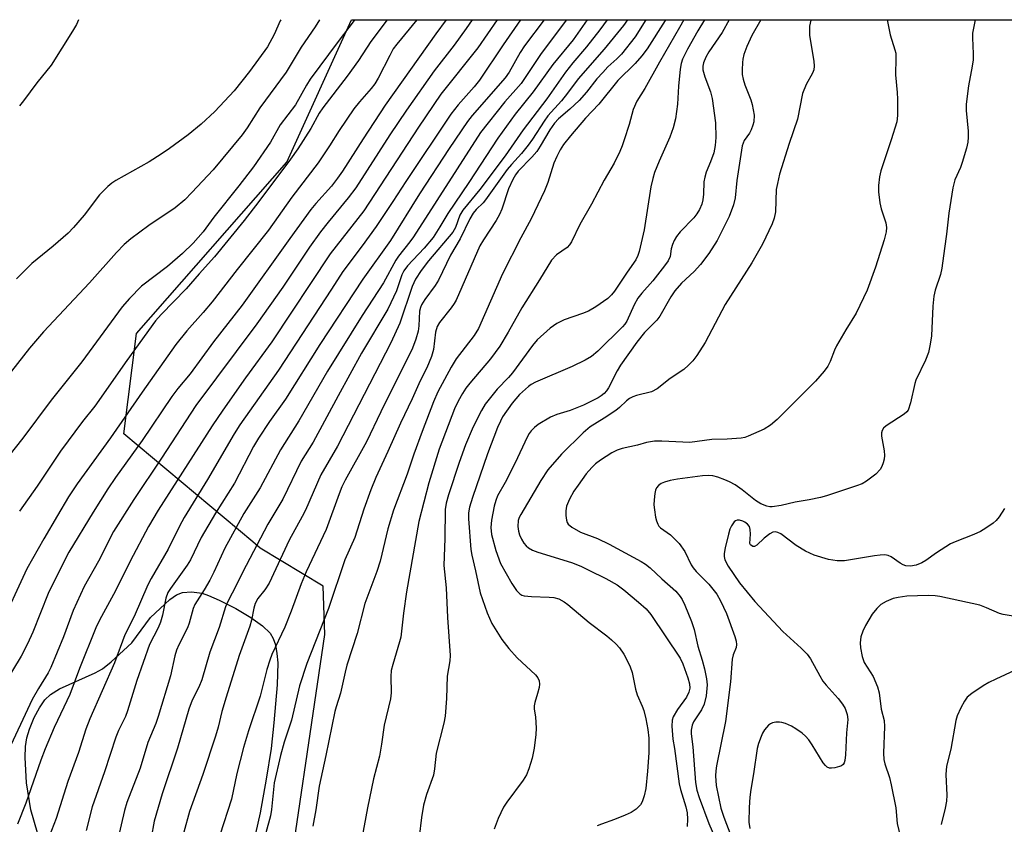
# Model space of a CAD drawing. Units: inches. Extents: x 1321760 to 1327760, y 497448 to 501448.
# Drawn here: x 1323281 to 1323509, y 501262 to 501448 of the extents above; entities that cross this region are included whole.
import ezdxf

# ---------------------------------------------------------------- set-up
doc = ezdxf.new("R2010")
doc.units = ezdxf.units.IN
doc.header["$MEASUREMENT"] = 0
for name, color, linetype in [('HYDRO-Water Body', 4, 'Continuous'), ('NTRL-Trees', 3, 'Continuous'), ('Undefined', 1, 'Continuous')]:
    doc.layers.add(name, color=color, linetype=linetype)

msp = doc.modelspace()

# ---------------------------------------------------------------- linework, layer by layer
at = {"layer": 'HYDRO-Water Body'}
msp.add_lwpolyline([(1323285.18, 501259.72), (1323283.67, 501265.04), (1323282.65, 501271.31), (1323282.31, 501277.16), (1323282.43, 501279.75), (1323282.72, 501281.75), (1323283.32, 501283.78), (1323284.45, 501286.47), (1323285.64, 501288.73), (1323286.88, 501290.53), (1323288.22, 501291.75), (1323290.32, 501293.07), (1323298.58, 501296.83), (1323300.28, 501297.74), (1323302.3, 501299.35), (1323307.02, 501303.75), (1323311.41, 501309.63), (1323315.87, 501313.84), (1323317.38, 501314.86), (1323318.82, 501315.44), (1323320.88, 501315.55), (1323323.33, 501315.27), (1323324.83, 501314.76), (1323327.33, 501313.62), (1323331.18, 501311.7), (1323334.64, 501309.67), (1323337.38, 501307.7), (1323339.11, 501305.97), (1323339.82, 501304.77), (1323340.33, 501303.3), (1323340.7, 501301.31), (1323340.87, 501299.11), (1323340.76, 501294), (1323339.96, 501285.25), (1323339.32, 501279.27), (1323338.23, 501272.16), (1323336.78, 501264.39), (1323335.18, 501257.16)], dxfattribs=at)
at = {"layer": 'NTRL-Trees'}
msp.add_lwpolyline([(1322856.14, 500864.83), (1322891.14, 500880.39), (1322972.81, 500892.61), (1323049.62, 500897.22), (1323061.19, 500899.78), (1323129.99, 500915.36), (1323142.49, 500936.19), (1323159.83, 501017.58), (1323171.65, 501182.02), (1323200.82, 501232.02), (1323238.39, 501232.16), (1323279.06, 501206.01), (1323318.44, 501203.15), (1323329.64, 501215.38), (1323341.98, 501239.21), (1323351.8, 501305.73), (1323351.38, 501316.92), (1323336.82, 501325.74), (1323335.09, 501327.19), (1323305.2, 501352.22), (1323308.1, 501375.46), (1323342.96, 501415.16), (1323357.94, 501448.2), (1323763.89, 501448.16)], dxfattribs=at)
at = {"layer": 'Undefined'}
for points, elevation in [([(1323373.11, 501448.2), (1323368.49, 501442.56), (1323367.67, 501441.43), (1323366.83, 501439.94), (1323364.16, 501434.62), (1323363.42, 501433.35), (1323362.55, 501432.23), (1323359.8, 501429.17), (1323358.51, 501427.57), (1323355.12, 501422.54), (1323352.9, 501419), (1323350.24, 501415.03), (1323344.14, 501407.05), (1323338.72, 501399.38), (1323331.5, 501390.29), (1323325.66, 501382.78), (1323323.55, 501380.3), (1323319.78, 501376.12), (1323317.28, 501372.89), (1323309.43, 501361.87), (1323302.14, 501351.25), (1323294.37, 501340.58), (1323292.41, 501337.6), (1323289.8, 501333.28), (1323286.62, 501327.88), (1323282.75, 501320.94), (1323276.24, 501306.99)], 274), ([(1323358.74, 501448.2), (1323358.61, 501448.01), (1323354.88, 501443.17), (1323348.42, 501434.39), (1323347.55, 501433.01), (1323344.98, 501428.47), (1323341.45, 501423.86), (1323339.2, 501419.85), (1323335.23, 501414.08), (1323331.87, 501409.68), (1323326.08, 501402.41), (1323323.56, 501399.07), (1323321.27, 501396.37), (1323318.82, 501394.01), (1323315.33, 501390.98), (1323309.31, 501386.45), (1323306.52, 501383.59), (1323304.81, 501381.64), (1323295.44, 501368.93), (1323288.36, 501359.98), (1323281.78, 501351.22), (1323277.1, 501345.26)], 278), ([(1323379.93, 501448.2), (1323377.52, 501444.95), (1323365.81, 501428.41), (1323360.64, 501420.62), (1323355.87, 501413.06), (1323354.76, 501411.44), (1323353.36, 501409.64), (1323349.69, 501405.58), (1323348.57, 501404.21), (1323343.68, 501397.52), (1323332.64, 501382.07), (1323325.95, 501373.5), (1323320.56, 501366.14), (1323317.73, 501362.69), (1323316.35, 501360.86), (1323309.47, 501350.68), (1323303.29, 501342.06), (1323301.52, 501339.49), (1323298.09, 501334.05), (1323292.46, 501324.79), (1323291.02, 501322.09), (1323287.64, 501315.23), (1323284.07, 501306.26), (1323282.86, 501303.54), (1323281.37, 501300.64), (1323277.17, 501293.6)], 272), ([(1323385.97, 501448.2), (1323384.57, 501446.19), (1323381.75, 501442.34), (1323377.17, 501436.37), (1323370.7, 501427.24), (1323366.85, 501421.49), (1323358.95, 501409.25), (1323357.2, 501406.9), (1323352.59, 501401.31), (1323350.8, 501399.02), (1323348.25, 501395.46), (1323342.08, 501386.18), (1323336.03, 501377.71), (1323321.86, 501358.81), (1323313.96, 501346.57), (1323307.48, 501336.96), (1323302.83, 501329.54), (1323299.35, 501322.71), (1323296.04, 501316.78), (1323295.13, 501314.98), (1323293.43, 501311.27), (1323291.19, 501305.14), (1323288.3, 501298.06), (1323287.63, 501296.78), (1323285.44, 501293.21), (1323283.97, 501290.62), (1323277.9, 501277.69)], 270), ([(1323350.53, 501448.2), (1323349.53, 501446.55), (1323346.34, 501441.84), (1323342.84, 501436.01), (1323336.76, 501427.8), (1323333.77, 501423.14), (1323332.63, 501421.54), (1323325.94, 501413.44), (1323320.98, 501408.13), (1323319.33, 501406.47), (1323317.09, 501404.59), (1323310.97, 501400.51), (1323306.84, 501397.4), (1323305.3, 501396.11), (1323303.47, 501394.26), (1323297.22, 501387.18), (1323286.57, 501375.88), (1323283.36, 501372.08), (1323279.16, 501366.74)], 280), ([(1323341.58, 501448.2), (1323341.45, 501447.96), (1323340.04, 501444.81), (1323338.5, 501441.95), (1323334.35, 501436.17), (1323330.8, 501431.74), (1323326.29, 501426.89), (1323323.11, 501423.98), (1323320.11, 501421.55), (1323315.8, 501418.34), (1323313.84, 501417), (1323311.09, 501415.28), (1323303.38, 501410.93), (1323302.38, 501410.28), (1323301.52, 501409.57), (1323299.54, 501407.61), (1323296.02, 501402.92), (1323293.53, 501400.02), (1323292.33, 501398.75), (1323288.79, 501395.7), (1323283.86, 501391.71), (1323280.31, 501388.11)], 282), ([(1323391.73, 501448.2), (1323387.22, 501441.68), (1323378.7, 501430.92), (1323373.53, 501423.27), (1323360.8, 501403.89), (1323353.06, 501393.93), (1323339.51, 501373.52), (1323333.39, 501365.19), (1323328.12, 501357.71), (1323325.71, 501354.08), (1323313.16, 501334.5), (1323310.89, 501330.69), (1323306.67, 501322.72), (1323303.25, 501315.8), (1323299.59, 501309.05), (1323298.72, 501307.24), (1323294.95, 501297.83), (1323292.65, 501291.81), (1323291.32, 501288.81), (1323289.07, 501284.13), (1323286.99, 501279.17), (1323285.99, 501276.55), (1323282.48, 501266.59), (1323280.52, 501261.76)], 268), ([(1323294.7, 501448.21), (1323294.68, 501448.16), (1323294.22, 501447.08), (1323293.33, 501445.57), (1323288.32, 501437.64), (1323285.06, 501433.59), (1323281.92, 501429.38), (1323280.99, 501428.25)], 284), ([(1323366.25, 501448.2), (1323362.48, 501443.17), (1323359.59, 501438.74), (1323356.95, 501435.1), (1323351.29, 501427.8), (1323350.49, 501426.55), (1323348.52, 501422.95), (1323345.5, 501418.24), (1323343.83, 501415.86), (1323336.52, 501406.06), (1323333.11, 501401.66), (1323326.18, 501393.2), (1323322.67, 501389.31), (1323319.64, 501385.8), (1323313.84, 501379.87), (1323312.56, 501378.4), (1323305.9, 501369.22), (1323298.47, 501358.65), (1323295.65, 501355.04), (1323290.5, 501348.22), (1323285.09, 501340.1), (1323281.01, 501334.29)], 276), ([(1323397.15, 501448.2), (1323393.11, 501442.39), (1323387.67, 501434.15), (1323386.42, 501432.61), (1323382.71, 501428.5), (1323381.03, 501426.28), (1323370.57, 501410.7), (1323367.58, 501406.04), (1323363.7, 501400.24), (1323360.47, 501395.79), (1323355.93, 501389.83), (1323353.36, 501385.75), (1323341.06, 501366.94), (1323332.11, 501354.32), (1323330.8, 501352.23), (1323324.56, 501341.65), (1323319.2, 501332.85), (1323318.07, 501330.78), (1323315.5, 501325.5), (1323311.51, 501318.66), (1323310.8, 501317.21), (1323307.6, 501309.85), (1323305.4, 501305.58), (1323303.03, 501299.15), (1323297.29, 501286.12), (1323296.42, 501283.73), (1323294.7, 501278.32), (1323292.19, 501271.58), (1323289.5, 501263.06), (1323287.91, 501258.85)], 266), ([(1323402.66, 501448.2), (1323398.05, 501442.12), (1323397.11, 501440.64), (1323394.49, 501436.02), (1323393.63, 501434.72), (1323385.96, 501426.03), (1323384.88, 501424.64), (1323380.63, 501418.35), (1323373.71, 501407.84), (1323366.99, 501397.02), (1323360.6, 501388.08), (1323350.65, 501372.89), (1323342.68, 501360.21), (1323339, 501355.04), (1323336.39, 501351.19), (1323335.28, 501349.24), (1323330.87, 501340.78), (1323326.46, 501333.8), (1323323.14, 501328.14), (1323320.64, 501323.01), (1323319.85, 501321.77), (1323315.99, 501316.32), (1323315.41, 501315.4), (1323314.91, 501314.08), (1323314.15, 501310.21), (1323313.69, 501308.57), (1323313.13, 501307.26), (1323311.13, 501303.37), (1323308.22, 501295.04), (1323306.07, 501287.97), (1323305.55, 501286.7), (1323303.99, 501283.43), (1323303.36, 501281.86), (1323300.73, 501273.83), (1323297.85, 501265.72), (1323296.46, 501260.28)], 264), ([(1323407.78, 501448.2), (1323401.97, 501440.39), (1323397.28, 501433.45), (1323393.53, 501429.17), (1323387.91, 501422.02), (1323372.34, 501397.89), (1323371.53, 501396.74), (1323368.89, 501393.39), (1323368.25, 501392.44), (1323365.38, 501387.2), (1323360.41, 501379.65), (1323352.38, 501366.73), (1323345.76, 501355.22), (1323341.55, 501348.52), (1323336.79, 501339.71), (1323332.99, 501333.76), (1323328.6, 501325.73), (1323326.05, 501320.12), (1323325.15, 501318.31), (1323323.83, 501316.07), (1323321.64, 501312.67), (1323321.25, 501311.69), (1323320.33, 501308.34), (1323319.96, 501307.25), (1323317.93, 501303.32), (1323317.37, 501302.06), (1323316.99, 501300.71), (1323315.99, 501296.12), (1323313.18, 501286.69), (1323312.59, 501285.05), (1323310.75, 501280.65), (1323308.98, 501274.7), (1323305.9, 501266.72), (1323305.37, 501264.9), (1323303.82, 501258.25)], 262), ([(1323412.58, 501448.19), (1323409.38, 501443.54), (1323404.63, 501437.82), (1323400.11, 501431.49), (1323395.93, 501426.31), (1323391.86, 501420.76), (1323385.14, 501410.47), (1323380.32, 501403.29), (1323378.46, 501400.19), (1323376.89, 501397.75), (1323374.81, 501395.28), (1323370.92, 501391.12), (1323370.08, 501390), (1323369.63, 501389.03), (1323368.42, 501385.37), (1323366.39, 501381.08), (1323360.33, 501370.89), (1323354.88, 501361.04), (1323349.07, 501350.28), (1323346.31, 501345.89), (1323342.02, 501337.08), (1323338.6, 501331.27), (1323332.68, 501320.03), (1323331.14, 501316.87), (1323329.44, 501313.66), (1323328.76, 501312.11), (1323327.27, 501307.3), (1323325.12, 501301.57), (1323323.27, 501295.21), (1323322.57, 501293.51), (1323321.07, 501290.47), (1323320.29, 501288.42), (1323317.61, 501279.33), (1323314.06, 501268.73), (1323312.26, 501262.42), (1323310.83, 501254.71)], 260), ([(1323417.27, 501448.19), (1323417.23, 501448.14), (1323415.54, 501445.86), (1323412.44, 501441.92), (1323409.29, 501438.2), (1323407.55, 501436.01), (1323403.27, 501429.9), (1323397.77, 501422.68), (1323393.6, 501416.62), (1323387.7, 501408.86), (1323383.8, 501404.06), (1323383.07, 501402.89), (1323382.08, 501400.01), (1323381.5, 501398.99), (1323375.79, 501392.3), (1323374.1, 501390.03), (1323372.83, 501388.06), (1323372.07, 501386.39), (1323369.14, 501377.84), (1323367.08, 501373.29), (1323354.75, 501349.38), (1323350.88, 501342.72), (1323347.29, 501334.49), (1323346.55, 501333.01), (1323343.53, 501327.54), (1323338.86, 501317.6), (1323337.88, 501316.01), (1323336.24, 501314.01), (1323335.65, 501312.88), (1323335.34, 501311.81), (1323334.82, 501308.99), (1323334.44, 501307.6), (1323331.95, 501300.81), (1323328.89, 501291.13), (1323327.93, 501287.81), (1323327.06, 501284.25), (1323326.43, 501282.11), (1323323.53, 501273.21), (1323320.45, 501264.66), (1323319.12, 501259.86)], 258), ([(1323421.99, 501448.19), (1323421.05, 501446.86), (1323416.57, 501441.41), (1323410.55, 501434.53), (1323408.06, 501431.16), (1323406.69, 501429.43), (1323403.46, 501425.89), (1323402.63, 501424.71), (1323399.96, 501420.52), (1323398.96, 501419.14), (1323397.38, 501417.16), (1323395.04, 501414.67), (1323394.04, 501413.49), (1323389.07, 501406.43), (1323388.48, 501405.75), (1323386.86, 501404.18), (1323386.17, 501403.35), (1323385.4, 501402.05), (1323383.16, 501397.38), (1323380.93, 501393.63), (1323378.12, 501387.84), (1323377.36, 501386.62), (1323375, 501383.31), (1323374.23, 501382.09), (1323373.96, 501381.47), (1323373.75, 501380.61), (1323373.56, 501377.22), (1323373.39, 501375.98), (1323372.91, 501374.17), (1323372.1, 501372.09), (1323364.77, 501357.3), (1323361.43, 501350.37), (1323356.54, 501341.44), (1323355.75, 501339.89), (1323355.12, 501338.31), (1323352.11, 501330.04), (1323347.46, 501320.25), (1323346.32, 501317.44), (1323344.02, 501311.13), (1323342.55, 501307.38), (1323339.53, 501301.03), (1323339.01, 501299.72), (1323338.31, 501297.59), (1323336.77, 501291.41), (1323334.08, 501283.36), (1323332.9, 501279.52), (1323331.36, 501273.47), (1323330.13, 501267.54), (1323327.49, 501259.16)], 256), ([(1323426.19, 501448.19), (1323423.72, 501444.24), (1323420.54, 501440.19), (1323419.5, 501439.13), (1323417.43, 501437.26), (1323416.21, 501436), (1323414.86, 501434.46), (1323412.43, 501431.37), (1323410.74, 501429.5), (1323408.62, 501427.45), (1323405.97, 501425.21), (1323405.04, 501424.25), (1323403.93, 501422.69), (1323401.72, 501418.88), (1323400.92, 501417.66), (1323399.81, 501416.32), (1323396.58, 501413.08), (1323395.96, 501412.23), (1323395.38, 501411.2), (1323394.39, 501409.03), (1323392.8, 501404.29), (1323392.31, 501403.05), (1323391.53, 501401.66), (1323388.55, 501397.19), (1323387.71, 501395.76), (1323382.21, 501383.16), (1323381.78, 501382.39), (1323381.1, 501381.43), (1323378.36, 501378.03), (1323377.83, 501377.07), (1323377.44, 501375.74), (1323376.99, 501371.76), (1323376.48, 501370.14), (1323375.4, 501367.53), (1323373.92, 501364.47), (1323372.07, 501360.29), (1323369.35, 501354.65), (1323366.43, 501348.12), (1323363.64, 501342.09), (1323362.43, 501339.25), (1323360.81, 501334.74), (1323358.77, 501328.14), (1323356.45, 501322.99), (1323352.67, 501311.7), (1323347.6, 501298.97), (1323345.94, 501293.8), (1323344.06, 501285.82), (1323342.37, 501280.7), (1323341.55, 501277.67), (1323340.08, 501271.27), (1323339.46, 501265.15), (1323339.22, 501263.63), (1323336.4, 501253.53)], 254), ([(1323430.82, 501448.19), (1323430.72, 501448), (1323426.49, 501441.48), (1323425.3, 501439.83), (1323423.73, 501438.09), (1323419.68, 501434.11), (1323415.31, 501428.59), (1323412.24, 501425.36), (1323408.72, 501421.3), (1323407.11, 501419.25), (1323406.31, 501418.05), (1323405.55, 501416.5), (1323404.88, 501414.92), (1323403.52, 501410.46), (1323402.74, 501408.54), (1323399.66, 501402.07), (1323397.26, 501397.67), (1323392.98, 501389.33), (1323387.39, 501376.61), (1323386.41, 501375.03), (1323382.26, 501369.58), (1323381.1, 501367.65), (1323378, 501361.97), (1323377, 501359.59), (1323374.35, 501352.75), (1323372.41, 501347.5), (1323370.86, 501342.85), (1323367.68, 501334.51), (1323366.43, 501330.16), (1323364.63, 501322.72), (1323363.81, 501320.28), (1323361.04, 501312.86), (1323359.31, 501305.91), (1323356.89, 501298.55), (1323356.48, 501296.99), (1323355.45, 501292.11), (1323354.39, 501288.96), (1323354.09, 501287.88), (1323352.03, 501277.65), (1323350.49, 501270.52), (1323349.71, 501265.06), (1323349.02, 501261.26)], 252), ([(1323435.04, 501448.19), (1323435.01, 501448.14), (1323434.04, 501446.37), (1323429.36, 501438.38), (1323425.99, 501432.25), (1323424.11, 501429.29), (1323423.29, 501427.36), (1323422.32, 501423.9), (1323421.21, 501420.33), (1323420.73, 501418.98), (1323420.14, 501417.62), (1323418.84, 501414.96), (1323416.52, 501410.97), (1323413.62, 501405.46), (1323410.92, 501400.74), (1323408.97, 501396.69), (1323408.54, 501395.99), (1323408, 501395.39), (1323405.51, 501393.69), (1323404.36, 501392.46), (1323401.59, 501387.93), (1323397.44, 501381.44), (1323394.31, 501375.79), (1323392.33, 501372.54), (1323390.21, 501369.61), (1323385.39, 501363.93), (1323384.51, 501362.8), (1323383.68, 501361.58), (1323382.67, 501359.8), (1323381.86, 501357.99), (1323378.29, 501348.63), (1323375.9, 501340.83), (1323373.62, 501331.89), (1323370.75, 501315.62), (1323370.02, 501310.61), (1323369.38, 501305.07), (1323369.12, 501303.99), (1323367.54, 501298.77), (1323367.2, 501297.37), (1323367.09, 501295.94), (1323367.14, 501292.18), (1323367, 501290.77), (1323365.53, 501284.7), (1323364.91, 501280.24), (1323364.43, 501277.5), (1323363.07, 501272.2), (1323361.66, 501265.53), (1323359.32, 501252.6)], 250), ([(1323439.77, 501448.19), (1323438.23, 501445.64), (1323435.86, 501441.38), (1323434.72, 501439.07), (1323434.37, 501438.03), (1323434.13, 501436.7), (1323433.79, 501432.79), (1323433.58, 501428.61), (1323433.11, 501425.26), (1323432.52, 501423.16), (1323431.75, 501421), (1323429.31, 501415.41), (1323428.25, 501412.75), (1323427.81, 501411.4), (1323427.38, 501409.44), (1323425.83, 501399.49), (1323424.63, 501394.5), (1323424.32, 501393.56), (1323423.85, 501392.57), (1323421.85, 501389.68), (1323418.97, 501385.28), (1323418.26, 501384.39), (1323417.42, 501383.6), (1323414.61, 501381.61), (1323412.9, 501380.62), (1323411.53, 501380.07), (1323407.29, 501378.65), (1323405.58, 501377.82), (1323403.99, 501376.7), (1323400.99, 501374.03), (1323399.91, 501372.72), (1323395.33, 501366.38), (1323394.36, 501365.24), (1323391.71, 501362.55), (1323388.99, 501359.07), (1323388.11, 501357.58), (1323386.16, 501353.8), (1323384.4, 501349.64), (1323382.95, 501345.57), (1323380.48, 501338.08), (1323379.93, 501336.15), (1323379.7, 501334.67), (1323379.62, 501327.97), (1323379.4, 501321.66), (1323379.9, 501316.48), (1323380.26, 501309.6), (1323380.84, 501300.81), (1323380.76, 501299.61), (1323380.12, 501296.07), (1323379.96, 501290.86), (1323379.7, 501286.8), (1323379.38, 501285.17), (1323377.62, 501278.17), (1323377.23, 501274.53), (1323376.98, 501273.11), (1323375.36, 501268.62), (1323374.64, 501266.11), (1323374.17, 501263.31), (1323373.64, 501258.82)], 248), ([(1323445.52, 501448.19), (1323443.88, 501445.25), (1323440.82, 501440.73), (1323440.1, 501439.52), (1323439.58, 501438.2), (1323439.45, 501437.4), (1323439.45, 501436.59), (1323439.85, 501434.98), (1323441.17, 501431.48), (1323441.55, 501429.91), (1323442.36, 501424.26), (1323442.42, 501420.92), (1323442.26, 501419.01), (1323441.93, 501417.38), (1323441.21, 501415.25), (1323440.19, 501412.84), (1323439.86, 501411.74), (1323439.68, 501410.62), (1323439.58, 501407.8), (1323439.44, 501406.45), (1323439.21, 501405.41), (1323438.67, 501404.17), (1323438.06, 501403.2), (1323437.36, 501402.3), (1323434.18, 501399.06), (1323433.3, 501397.95), (1323432.79, 501397.06), (1323432.38, 501396.09), (1323432.11, 501395.1), (1323431.83, 501393.3), (1323431.4, 501392.3), (1323430.55, 501391.13), (1323427.79, 501387.7), (1323425.25, 501384.79), (1323424.33, 501383.63), (1323423.46, 501382.11), (1323421.8, 501378.35), (1323421.37, 501377.66), (1323420.82, 501377.01), (1323415.11, 501371.38), (1323413.64, 501370.15), (1323412.16, 501369.32), (1323409.1, 501367.8), (1323400.66, 501364.2), (1323399.66, 501363.67), (1323398.97, 501363.19), (1323396.91, 501361.32), (1323395.22, 501359.29), (1323393.01, 501356.12), (1323392.48, 501355.15), (1323391.85, 501353.71), (1323389.5, 501347.54), (1323386.01, 501337.44), (1323385.33, 501335.18), (1323385.13, 501333.88), (1323385.08, 501332.51), (1323385.64, 501325.37), (1323385.85, 501324.09), (1323386.75, 501320.44), (1323387.81, 501315.36), (1323389.45, 501310.69), (1323390.52, 501308.26), (1323391.25, 501307), (1323392.86, 501304.56), (1323394.44, 501302.46), (1323396.35, 501300.28), (1323400.63, 501296.31), (1323401.13, 501295.64), (1323401.44, 501294.94), (1323401.56, 501294.18), (1323401.47, 501293.37), (1323401.12, 501291.99), (1323400.44, 501289.9), (1323400.3, 501289.12), (1323400.34, 501288.41), (1323400.65, 501286.59), (1323400.76, 501283.95), (1323400.7, 501282.5), (1323400.33, 501279.33), (1323399.88, 501277.05), (1323399.08, 501274.54), (1323398.54, 501273.19), (1323397.76, 501271.96), (1323393.98, 501266.8), (1323393.22, 501265.64), (1323392, 501263.01), (1323391.07, 501260.56)], 246), ([(1323452.83, 501448.19), (1323450.79, 501444.52), (1323449.6, 501441.96), (1323448.95, 501440.15), (1323448.68, 501439.09), (1323448.58, 501438.27), (1323448.51, 501436.61), (1323448.57, 501435.51), (1323448.79, 501434.43), (1323449.19, 501433.09), (1323450.53, 501429.6), (1323450.86, 501428.52), (1323451.29, 501426.08), (1323451.21, 501424.51), (1323451.03, 501423.72), (1323450.61, 501422.67), (1323450.2, 501421.93), (1323449, 501420.21), (1323448.56, 501418.97), (1323447.28, 501410.96), (1323446.88, 501406.9), (1323446.51, 501405.31), (1323445.5, 501402.62), (1323442.73, 501397), (1323440.78, 501394.04), (1323438.89, 501391.46), (1323437.42, 501389.85), (1323434.44, 501387.13), (1323432.93, 501385.33), (1323432, 501383.93), (1323429.43, 501379.51), (1323428.78, 501378.56), (1323425.92, 501375.7), (1323424.14, 501373.48), (1323420.34, 501368.15), (1323419.56, 501366.78), (1323417.54, 501362.87), (1323417.07, 501362.16), (1323416.52, 501361.52), (1323415.88, 501360.98), (1323415.17, 501360.52), (1323411.78, 501358.87), (1323408.67, 501357.6), (1323405.59, 501356.67), (1323404.12, 501356.05), (1323401.27, 501354.35), (1323400.4, 501353.69), (1323399.64, 501352.94), (1323399.17, 501352.31), (1323398.76, 501351.6), (1323395.83, 501345.3), (1323393.57, 501340.94), (1323391.83, 501337.8), (1323391.42, 501336.78), (1323391.01, 501335.43), (1323390.42, 501332.23), (1323390.27, 501330.51), (1323390.46, 501328.89), (1323391.4, 501325.17), (1323392.55, 501322.14), (1323395.14, 501317.49), (1323396.2, 501315.86), (1323396.97, 501315.11), (1323397.45, 501314.84), (1323397.97, 501314.68), (1323399.68, 501314.49), (1323403.76, 501314.38), (1323404.91, 501314.28), (1323406, 501313.94), (1323407.28, 501313.27), (1323408.14, 501312.63), (1323413.06, 501308.48), (1323417.18, 501305.4), (1323418.27, 501304.47), (1323419.31, 501303.47), (1323420.07, 501302.59), (1323421.08, 501301.11), (1323421.83, 501299.81), (1323422.54, 501298.23), (1323423.02, 501296.86), (1323423.83, 501293.04), (1323424.19, 501291.71), (1323425.39, 501289.05), (1323425.73, 501288.11), (1323426.21, 501286.15), (1323426.69, 501283.64), (1323426.86, 501281.67), (1323426.92, 501278.23), (1323426.6, 501273.98), (1323426.19, 501270.03), (1323425.83, 501268.31), (1323425.37, 501266.91), (1323424.94, 501266.19), (1323423.94, 501265.24), (1323422.79, 501264.43), (1323421.45, 501263.78), (1323418.96, 501262.77), (1323415.96, 501261.75), (1323414.9, 501261.31)], 244), ([(1323464.49, 501448.19), (1323464.46, 501448.11), (1323464.18, 501446.68), (1323464.16, 501444.61), (1323464.34, 501443.17), (1323465.15, 501438.59), (1323465.2, 501437.44), (1323465.12, 501436.6), (1323464.85, 501435.84), (1323463.36, 501433.17), (1323462.52, 501431.09), (1323461.33, 501425.13), (1323459.45, 501419.54), (1323457.22, 501412.39), (1323456.69, 501410.22), (1323456.45, 501408.84), (1323456.24, 501403.64), (1323455.98, 501402.22), (1323455.45, 501400.89), (1323453.21, 501396.17), (1323450.76, 501391.83), (1323444.63, 501382.19), (1323439.97, 501373.36), (1323438.02, 501370.34), (1323437.13, 501369.16), (1323436.12, 501368.1), (1323435.04, 501367.14), (1323431.84, 501365.05), (1323428.85, 501362.65), (1323427.53, 501361.98), (1323424.02, 501361.11), (1323423.22, 501360.8), (1323422.45, 501360.39), (1323421.74, 501359.89), (1323420.07, 501358.31), (1323419.21, 501357.61), (1323416.54, 501355.84), (1323413.31, 501353.83), (1323411.66, 501352.45), (1323406.68, 501347.51), (1323403.45, 501343.83), (1323401.89, 501341.39), (1323397.22, 501333.53), (1323396.84, 501332.79), (1323396.63, 501332.12), (1323396.53, 501330.73), (1323396.69, 501329.61), (1323396.91, 501328.79), (1323397.36, 501327.77), (1323397.93, 501326.83), (1323398.45, 501326.24), (1323399.04, 501325.75), (1323399.9, 501325.27), (1323401.16, 501324.8), (1323408.97, 501322.35), (1323411.13, 501321.52), (1323412.99, 501320.63), (1323416.94, 501318.67), (1323419.57, 501317.2), (1323421.14, 501316.06), (1323424.54, 501313.21), (1323426.28, 501311.64), (1323427.39, 501310.34), (1323434.14, 501300.23), (1323434.77, 501298.91), (1323435.96, 501295.66), (1323436.35, 501294.28), (1323436.41, 501293.24), (1323436.2, 501292.3), (1323435.66, 501291.13), (1323433.57, 501288.28), (1323432.54, 501286.64), (1323432.29, 501285.86), (1323432.25, 501284.41), (1323432.48, 501281.45), (1323432.83, 501279.28), (1323433.9, 501271.1), (1323434.22, 501269.74), (1323435.47, 501265.74), (1323435.79, 501264.38), (1323435.86, 501262.92), (1323435.75, 501261.18)], 242), ([(1323482.11, 501448.19), (1323482.84, 501444.69), (1323483.94, 501441.19), (1323484.12, 501440.41), (1323484.19, 501439.26), (1323484.11, 501435.44), (1323484.49, 501431.3), (1323484.55, 501429.82), (1323484.51, 501426.01), (1323484.35, 501424.56), (1323483.09, 501420.33), (1323480.66, 501413.17), (1323480.37, 501411.76), (1323480.12, 501409.76), (1323480.12, 501408.33), (1323480.43, 501405.78), (1323480.77, 501404.4), (1323481.86, 501401.11), (1323481.99, 501400.07), (1323481.92, 501399.06), (1323481.44, 501397.16), (1323479.44, 501390.84), (1323477.53, 501385.5), (1323474.96, 501380.17), (1323472.57, 501376.35), (1323470.4, 501372.61), (1323469.92, 501371.58), (1323468.9, 501368.96), (1323468.39, 501367.91), (1323467.57, 501366.75), (1323465.51, 501364.38), (1323456.63, 501355.5), (1323455.09, 501354.19), (1323453.63, 501353.27), (1323449.96, 501351.66), (1323449.15, 501351.37), (1323448.3, 501351.19), (1323445.02, 501350.94), (1323441.51, 501350.92), (1323436.42, 501350.21), (1323429.95, 501350.52), (1323428.18, 501350.51), (1323426.34, 501350.18), (1323424.28, 501349.6), (1323420.71, 501348.77), (1323419.59, 501348.45), (1323418.31, 501347.81), (1323415.66, 501346.1), (1323414.51, 501345.25), (1323413.68, 501344.44), (1323412.35, 501342.9), (1323410.49, 501340.32), (1323409.52, 501338.88), (1323408.52, 501337.07), (1323407.81, 501335.47), (1323407.64, 501334.37), (1323407.65, 501333.25), (1323407.78, 501332.16), (1323407.93, 501331.66), (1323408.19, 501331.23), (1323409.05, 501330.55), (1323411.09, 501329.43), (1323415, 501327.93), (1323417.68, 501326.64), (1323425.12, 501322.59), (1323426.11, 501321.98), (1323427.19, 501321.18), (1323429.91, 501318.56), (1323433.12, 501315.73), (1323434.19, 501314.5), (1323434.63, 501313.81), (1323435.24, 501312.48), (1323436.8, 501308.69), (1323437.42, 501306.88), (1323438.24, 501303.01), (1323439.28, 501299.78), (1323439.79, 501297.74), (1323440.3, 501295.4), (1323440.44, 501294.01), (1323440.21, 501291.46), (1323439.73, 501289.53), (1323439.09, 501288.21), (1323437.27, 501285.43), (1323436.96, 501284.64), (1323436.74, 501283.5), (1323436.73, 501282.64), (1323437.1, 501279.63), (1323437.7, 501271.42), (1323438.01, 501269.58), (1323438.56, 501267.87), (1323440.84, 501261.91), (1323442.63, 501257.65)], 240), ([(1323502.55, 501448.19), (1323501.93, 501445.11), (1323501.9, 501443.97), (1323502.09, 501440.3), (1323502.08, 501438.91), (1323501.87, 501437.46), (1323500.98, 501432.87), (1323500.44, 501428.61), (1323500.48, 501427.14), (1323500.92, 501422.4), (1323500.96, 501420.94), (1323500.87, 501419.8), (1323500.56, 501418.44), (1323499.54, 501415.07), (1323499.14, 501413.97), (1323497.85, 501411.11), (1323497.34, 501409.26), (1323496.46, 501403.35), (1323495.92, 501398.46), (1323495.4, 501395.19), (1323494.85, 501390.6), (1323494.51, 501389.16), (1323493.24, 501385.52), (1323492.94, 501384.11), (1323492.71, 501381.81), (1323492.4, 501374.9), (1323492.13, 501372.96), (1323491.69, 501371.07), (1323491.06, 501369.31), (1323488.82, 501364.65), (1323488.58, 501363.87), (1323487.59, 501359.38), (1323487.02, 501357.73), (1323486.7, 501357.29), (1323486.07, 501356.75), (1323481.91, 501354.1), (1323481.3, 501353.54), (1323480.97, 501353), (1323480.82, 501352.47), (1323480.8, 501351.64), (1323481.44, 501348.27), (1323481.54, 501347.15), (1323481.42, 501346.3), (1323481.21, 501345.47), (1323480.92, 501344.66), (1323480.54, 501343.92), (1323479.51, 501342.89), (1323477.35, 501341.26), (1323476.34, 501340.65), (1323475, 501340.13), (1323468.1, 501337.84), (1323466.69, 501337.44), (1323464.09, 501336.87), (1323460.81, 501336.33), (1323457.55, 501335.6), (1323455.52, 501335.29), (1323454.95, 501335.29), (1323454.25, 501335.42), (1323452.85, 501335.97), (1323451.59, 501336.74), (1323448.57, 501339.25), (1323446.88, 501340.35), (1323445.62, 501341.05), (1323444.54, 501341.54), (1323442.87, 501342.17), (1323441.73, 501342.47), (1323440.67, 501342.54), (1323439.33, 501342.47), (1323433.54, 501341.68), (1323431.86, 501341.37), (1323430.51, 501341.02), (1323429.75, 501340.72), (1323429.15, 501340.26), (1323428.69, 501339.68), (1323428.48, 501339.18), (1323428.3, 501338.35), (1323428.11, 501336.92), (1323428.06, 501335.77), (1323428.18, 501334.61), (1323428.48, 501332.87), (1323428.67, 501332.02), (1323428.95, 501331.23), (1323429.24, 501330.79), (1323429.62, 501330.42), (1323431.89, 501328.79), (1323432.95, 501327.82), (1323433.94, 501326.79), (1323435.21, 501324.95), (1323436.71, 501321.85), (1323437.14, 501321.14), (1323437.88, 501320.27), (1323440.84, 501317.35), (1323442.63, 501315.07), (1323443.5, 501313.53), (1323444.93, 501310.58), (1323446.84, 501305.2), (1323447.15, 501304.11), (1323447.22, 501303.34), (1323447.13, 501302.65), (1323446.46, 501300.96), (1323446.22, 501299.95), (1323445.86, 501294.7), (1323444.66, 501285.56), (1323442.61, 501275.22), (1323442.42, 501274.06), (1323442.36, 501272.93), (1323442.52, 501270.66), (1323443.62, 501265.43), (1323444.3, 501263.33), (1323446.88, 501256.51)], 238), ([(1323514.82, 501298.81), (1323507.3, 501295.35), (1323505.69, 501294.55), (1323504.43, 501293.81), (1323501.81, 501292.03), (1323500.71, 501291.15), (1323500.04, 501290.24), (1323499.25, 501288.7), (1323498.41, 501286.85), (1323498.03, 501285.77), (1323496.88, 501279.13), (1323495.92, 501275.17), (1323495.76, 501273.23), (1323495.96, 501268.47), (1323495.89, 501267.05), (1323495.61, 501265.45), (1323494.63, 501261.62)], 232)]:
    msp.add_lwpolyline(points, dxfattribs=dict(at, elevation=elevation))
for points in [[(1323509.38, 501334.91, 236), (1323508.11, 501332.98, 236), (1323507.38, 501332.1, 236), (1323506.72, 501331.53, 236), (1323505.03, 501330.33, 236), (1323503.78, 501329.56, 236), (1323502.25, 501328.86, 236), (1323497.92, 501327.18, 236), (1323496.85, 501326.68, 236), (1323493.56, 501324.63, 236), (1323491.12, 501322.83, 236), (1323490.2, 501322.28, 236), (1323488.88, 501321.8, 236), (1323487.54, 501321.57, 236), (1323486.51, 501321.64, 236), (1323485.84, 501321.86, 236), (1323485.18, 501322.24, 236), (1323483.11, 501323.7, 236), (1323482.38, 501324.01, 236), (1323481.64, 501324.13, 236), (1323480.56, 501324.09, 236), (1323479.2, 501323.91, 236), (1323472.26, 501322.76, 236), (1323470.54, 501322.79, 236), (1323468.55, 501323.07, 236), (1323465.24, 501324.11, 236), (1323463.19, 501325, 236), (1323461.02, 501326.33, 236), (1323457.46, 501329.03, 236), (1323456.82, 501329.36, 236), (1323456.26, 501329.49, 236), (1323455.63, 501329.4, 236), (1323454.94, 501329.06, 236), (1323453.61, 501328.05, 236), (1323451.96, 501326.4, 236), (1323451.36, 501326.08, 236), (1323450.98, 501326.12, 236), (1323450.5, 501326.45, 236), (1323450.34, 501326.82, 236), (1323450.45, 501328.92, 236), (1323450.42, 501330.01, 236), (1323450.22, 501330.75, 236), (1323449.78, 501331.3, 236), (1323449.18, 501331.73, 236), (1323448.68, 501331.96, 236), (1323447.9, 501332.16, 236), (1323447.39, 501332.16, 236), (1323447, 501332.02, 236), (1323446.65, 501331.77, 236), (1323446.04, 501330.88, 236), (1323445.71, 501330.08, 236), (1323445.38, 501328.95, 236), (1323444.59, 501325.82, 236), (1323444.34, 501324.47, 236), (1323444.34, 501323.79, 236), (1323444.52, 501323.01, 236), (1323445.3, 501321.51, 236), (1323447.89, 501317.66, 236), (1323451.44, 501313.33, 236), (1323457.97, 501306.42, 236), (1323462.23, 501302.53, 236), (1323463.61, 501301.14, 236), (1323464.39, 501300.02, 236), (1323466.5, 501296.13, 236), (1323467.27, 501294.88, 236), (1323468.02, 501293.97, 236), (1323470.81, 501290.89, 236), (1323471.8, 501289.57, 236), (1323472.42, 501288.51, 236), (1323472.87, 501287.16, 236), (1323472.99, 501286.02, 236), (1323472.73, 501282.89, 236), (1323472.46, 501277.8, 236), (1323472.3, 501276.46, 236), (1323472.16, 501275.98, 236), (1323471.93, 501275.57, 236), (1323471.56, 501275.28, 236), (1323471.09, 501275.06, 236), (1323470.05, 501274.77, 236), (1323469.25, 501274.68, 236), (1323468.75, 501274.73, 236), (1323468.26, 501274.95, 236), (1323467.83, 501275.31, 236), (1323467.31, 501275.96, 236), (1323464.77, 501280.11, 236), (1323463.96, 501281.26, 236), (1323463.24, 501282.09, 236), (1323462.42, 501282.84, 236), (1323461.01, 501283.84, 236), (1323459.98, 501284.42, 236), (1323458.6, 501285.03, 236), (1323457.75, 501285.29, 236), (1323457.2, 501285.36, 236), (1323456.37, 501285.37, 236), (1323455.58, 501285.23, 236), (1323455.1, 501285.01, 236), (1323454.67, 501284.66, 236), (1323453.71, 501283.57, 236), (1323453.25, 501282.83, 236), (1323452.9, 501282.03, 236), (1323452.31, 501280.39, 236), (1323452.01, 501279.26, 236), (1323451.18, 501273.4, 236), (1323450.52, 501269.73, 236), (1323450.29, 501267.96, 236), (1323450.12, 501265.62, 236), (1323450.09, 501262.16, 236), (1323450.28, 501260.72, 236)], [(1323511.35, 501309.97, 234), (1323509, 501310.3, 234), (1323508.2, 501310.56, 234), (1323505.19, 501311.91, 234), (1323503.62, 501312.48, 234), (1323494.37, 501314.48, 234), (1323493.25, 501314.63, 234), (1323491.64, 501314.7, 234), (1323486.71, 501314.59, 234), (1323484.67, 501314.3, 234), (1323483.53, 501314.04, 234), (1323481.94, 501313.37, 234), (1323480.71, 501312.64, 234), (1323479.72, 501311.69, 234), (1323478.67, 501310.37, 234), (1323477.14, 501307.81, 234), (1323476.47, 501306.48, 234), (1323476.08, 501305.13, 234), (1323475.89, 501303.74, 234), (1323475.97, 501302.6, 234), (1323476.33, 501300.62, 234), (1323476.84, 501299.19, 234), (1323478.9, 501295.93, 234), (1323479.93, 501293.58, 234), (1323480.28, 501292.19, 234), (1323480.72, 501288.36, 234), (1323481.47, 501285.79, 234), (1323481.54, 501284.38, 234), (1323481.32, 501278.22, 234), (1323481.4, 501276.75, 234), (1323481.64, 501275.72, 234), (1323482.68, 501272.56, 234), (1323483.09, 501270.81, 234), (1323484.15, 501265.53, 234), (1323484.49, 501261.88, 234), (1323485.66, 501256.98, 234)]]:
    msp.add_polyline3d(points, dxfattribs=at)

doc.saveas('drawing.dxf')
